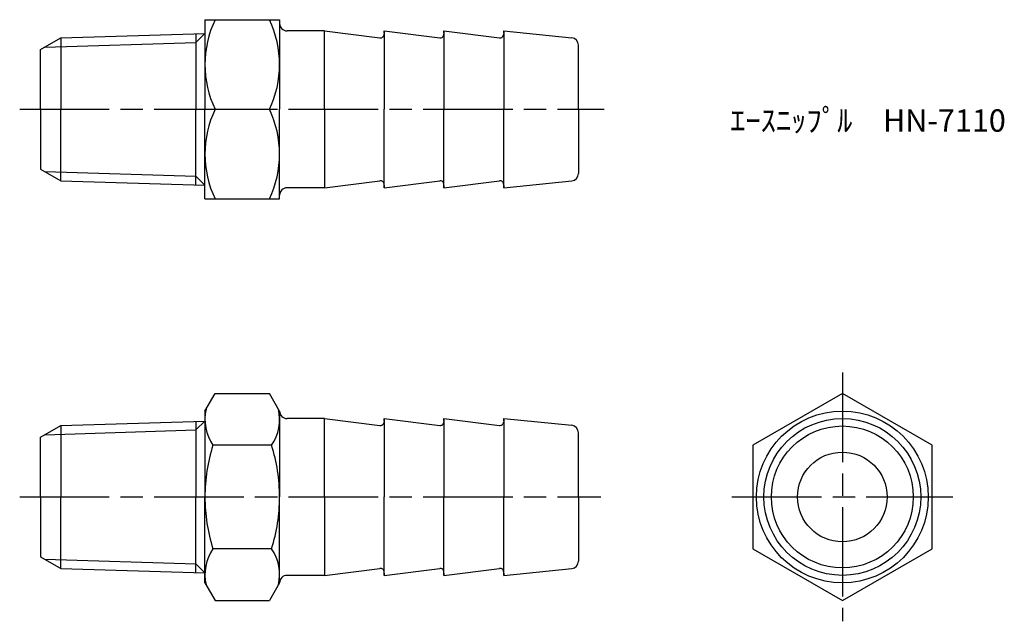
# Model space of a CAD drawing. Units: millimetres. Extents: x 249.1 to 315, y 203.4 to 243.7.
import ezdxf

# ---------------------------------------------------------------- set-up
doc = ezdxf.new("R2010")
doc.units = ezdxf.units.MM
doc.header["$LTSCALE"] = 0.5
doc.linetypes.add('AM_ISO08W050', pattern=[18, 12, -1.5, 3, -1.5])
doc.layers.add('AM_7', color=4, linetype='AM_ISO08W050', lineweight=25)
doc.styles.get("Standard").update_dxf_attribs({"font": 'ISOCP.SHX', "bigfont": 'EXTFONT.SHX'})

msp = doc.modelspace()

# ---------------------------------------------------------------- linework, layer by layer
for p, q in [((261.485, 243.655), (261.485, 237.655)), ((261.485, 243.655), (266.485, 243.655)), ((266.485, 243.655), (266.485, 237.655)), ((251.84, 242.438), (261.485, 242.739)), ((261.485, 242.739), (260.886, 242.139)), ((260.886, 242.72), (260.886, 237.655)), ((269.485, 242.905), (266.985, 242.905)), ((269.485, 242.905), (273.204, 242.441)), ((269.485, 237.655), (269.485, 242.905)), ((269.485, 237.655), (269.485, 242.905)), ((273.485, 242.758), (273.485, 242.905)), ((273.485, 242.905), (277.204, 242.441)), ((273.485, 242.905), (273.485, 237.655)), ((273.485, 242.905), (273.485, 242.689)), ((277.485, 242.758), (277.485, 242.905)), ((277.485, 242.905), (281.204, 242.441)), ((277.485, 242.905), (277.485, 237.655)), ((277.485, 242.905), (277.485, 242.689)), ((281.485, 242.758), (281.485, 242.905)), ((281.485, 242.905), (286.035, 242.451)), ((281.485, 242.905), (281.485, 242.859)), ((281.485, 242.905), (281.485, 242.689)), ((281.485, 242.905), (281.485, 237.655)), ((250.485, 241.655), (251.84, 242.438)), ((250.776, 241.824), (260.886, 242.139)), ((251.84, 242.438), (251.84, 237.655)), ((286.485, 237.655), (286.485, 241.953)), ((250.485, 237.655), (250.485, 241.655)), ((250.485, 237.655), (250.485, 233.655)), ((251.84, 232.873), (251.84, 237.655)), ((260.886, 232.591), (260.886, 237.655)), ((261.485, 231.655), (261.485, 237.655)), ((262.166, 237.655), (265.805, 237.655)), ((262.166, 237.655), (265.805, 237.655)), ((266.485, 231.655), (266.485, 237.655)), ((266.485, 231.905), (266.485, 237.655)), ((269.485, 237.655), (269.485, 232.405)), ((269.485, 237.655), (269.485, 232.405)), ((273.485, 232.405), (273.485, 237.655)), ((273.485, 232.405), (273.485, 237.655)), ((277.485, 232.405), (277.485, 237.655)), ((277.485, 232.405), (277.485, 237.655)), ((281.485, 232.405), (281.485, 237.655)), ((281.485, 232.405), (281.485, 237.655)), ((286.485, 237.655), (286.485, 233.358)), ((250.485, 233.655), (251.84, 232.873)), ((250.776, 233.487), (260.886, 233.172)), ((251.84, 232.873), (261.485, 232.572)), ((261.485, 232.572), (260.886, 233.172)), ((269.485, 232.405), (273.204, 232.87)), ((273.485, 232.405), (277.204, 232.87)), ((277.485, 232.405), (281.204, 232.87)), ((281.485, 232.405), (286.035, 232.86)), ((269.485, 232.405), (266.985, 232.405)), ((273.485, 232.405), (273.485, 232.622)), ((273.485, 232.553), (273.485, 232.405)), ((277.485, 232.405), (277.485, 232.622)), ((277.485, 232.553), (277.485, 232.405)), ((281.485, 232.405), (281.485, 232.622)), ((281.485, 232.553), (281.485, 232.405)), ((281.485, 232.405), (281.485, 232.452)), ((261.485, 231.655), (266.485, 231.655)), ((261.485, 217.457), (262.166, 218.635)), ((262.166, 218.635), (265.805, 218.635)), ((266.485, 217.457), (265.805, 218.635)), ((261.485, 217.457), (261.485, 211.707)), ((266.485, 217.457), (266.485, 211.707)), ((269.485, 216.957), (266.985, 216.957)), ((269.485, 211.707), (269.485, 216.957)), ((269.485, 211.707), (269.485, 216.957)), ((269.485, 216.957), (273.204, 216.492)), ((273.485, 216.957), (273.485, 211.707)), ((273.485, 216.957), (273.485, 211.707)), ((273.485, 216.81), (273.485, 216.957)), ((273.485, 216.957), (277.204, 216.492)), ((273.485, 216.957), (273.485, 216.74)), ((277.485, 216.957), (277.485, 211.707)), ((277.485, 216.957), (277.485, 211.707)), ((277.485, 216.81), (277.485, 216.957)), ((277.485, 216.957), (281.204, 216.492)), ((277.485, 216.957), (277.485, 216.74)), ((281.485, 216.957), (281.485, 211.707)), ((281.485, 216.957), (281.485, 211.707)), ((281.485, 216.81), (281.485, 216.957)), ((281.485, 216.957), (286.035, 216.502)), ((281.485, 216.957), (281.485, 216.91)), ((281.485, 216.957), (281.485, 216.74)), ((250.485, 215.707), (251.84, 216.489)), ((250.776, 215.875), (260.886, 216.191)), ((251.84, 216.489), (261.485, 216.791)), ((251.84, 216.489), (251.84, 211.707)), ((261.485, 216.791), (260.886, 216.191)), ((260.886, 216.772), (260.886, 211.707)), ((250.485, 211.707), (250.485, 215.707)), ((286.485, 211.707), (286.485, 216.005)), ((265.949, 215.171), (262.021, 215.171)), ((250.485, 211.707), (250.485, 207.707)), ((251.84, 206.925), (251.84, 211.707)), ((260.886, 206.642), (260.886, 211.707)), ((261.485, 205.957), (261.485, 211.707)), ((266.485, 205.957), (266.485, 211.707)), ((269.485, 211.707), (269.485, 206.457)), ((269.485, 211.707), (269.485, 206.457)), ((273.485, 206.457), (273.485, 211.707)), ((273.485, 206.457), (273.485, 211.707)), ((277.485, 206.457), (277.485, 211.707)), ((277.485, 206.457), (277.485, 211.707)), ((281.485, 206.457), (281.485, 211.707)), ((281.485, 206.457), (281.485, 211.707)), ((286.485, 211.707), (286.485, 207.41)), ((250.485, 207.707), (251.84, 206.925)), ((265.949, 208.243), (262.021, 208.243)), ((250.776, 207.539), (260.886, 207.223)), ((261.485, 206.623), (260.886, 207.223)), ((251.84, 206.925), (261.485, 206.623)), ((269.485, 206.457), (266.985, 206.457)), ((269.485, 206.457), (273.204, 206.922)), ((273.485, 206.457), (277.204, 206.922)), ((273.485, 206.457), (273.485, 206.674)), ((273.485, 206.605), (273.485, 206.457)), ((277.485, 206.457), (281.204, 206.922)), ((277.485, 206.457), (277.485, 206.674)), ((277.485, 206.605), (277.485, 206.457)), ((281.485, 206.457), (286.035, 206.912)), ((281.485, 206.457), (281.485, 206.674)), ((281.485, 206.605), (281.485, 206.457)), ((281.485, 206.457), (281.485, 206.504)), ((261.485, 205.957), (262.166, 204.779)), ((266.485, 205.957), (265.805, 204.779)), ((262.166, 204.779), (265.805, 204.779))]:
    msp.add_line(p, q)
msp.add_lwpolyline([(298.152, 208.243), (304.152, 204.779), (310.152, 208.243), (310.152, 215.171), (304.152, 218.635), (298.152, 215.171)], close=True)
for radius in [5.75, 5.25, 4.75, 3]:
    msp.add_circle((304.152, 211.707), radius)
for centre, radius, start, end in [((268.441, 240.655), 6.955, 154.44894, 205.55106), ((259.53, 240.655), 6.955, 334.44894, 25.55106), ((266.985, 243.405), 0.5, 180, 270), ((273.235, 242.689), 0.25, 262.87498, 0), ((277.235, 242.689), 0.25, 262.87498, 0), ((281.235, 242.689), 0.25, 262.87498, 0), ((285.985, 241.953), 0.5, 0, 84.28941), ((268.441, 234.655), 6.955, 154.44894, 205.55106), ((259.53, 234.655), 6.955, 334.44894, 25.55106), ((285.985, 233.358), 0.5, 275.71059, 0), ((273.235, 232.622), 0.25, 0, 97.12502), ((277.235, 232.622), 0.25, 0, 97.12502), ((281.235, 232.622), 0.25, 0, 97.12502), ((266.985, 231.905), 0.5, 90, 180), ((264.552, 216.903), 3.067, 166.99756, 214.38425), ((263.418, 216.903), 3.067, 325.61575, 13.00244), ((266.985, 217.457), 0.5, 180, 270), ((273.235, 216.74), 0.25, 262.87498, 0), ((277.235, 216.74), 0.25, 262.87498, 0), ((281.235, 216.74), 0.25, 262.87498, 0), ((285.985, 216.005), 0.5, 0, 84.28941), ((272.949, 211.707), 11.464, 162.41205, 180), ((255.021, 211.707), 11.464, 0, 17.58795), ((272.949, 211.707), 11.464, 180, 197.58795), ((255.021, 211.707), 11.464, 342.41205, 0), ((264.552, 206.511), 3.067, 145.61575, 193.00244), ((263.418, 206.511), 3.067, 346.99756, 34.38425), ((285.985, 207.41), 0.5, 275.71059, 0), ((266.985, 205.957), 0.5, 90, 180), ((273.235, 206.674), 0.25, 0, 97.12502), ((277.235, 206.674), 0.25, 0, 97.12502), ((281.235, 206.674), 0.25, 0, 97.12502)]:
    msp.add_arc(centre, radius, start, end)
at = {"layer": 'AM_7'}
for p, q in [((249.088, 237.655), (288.203, 237.655)), ((304.152, 220.032), (304.152, 203.382)), ((249.088, 211.707), (287.992, 211.707)), ((296.755, 211.707), (311.549, 211.707))]:
    msp.add_line(p, q, dxfattribs=at)

# ---------------------------------------------------------------- texts
at = {"insert": (296.638, 237.655), "char_height": 1.5, "attachment_point": 1}
msp.add_mtext_dynamic_manual_height_columns('ｴｰｽﾆｯﾌﾟﾙ\u3000HN-7110', width=18.03647, gutter_width=7.5, heights=[0], dxfattribs=at)

doc.saveas('drawing.dxf')
